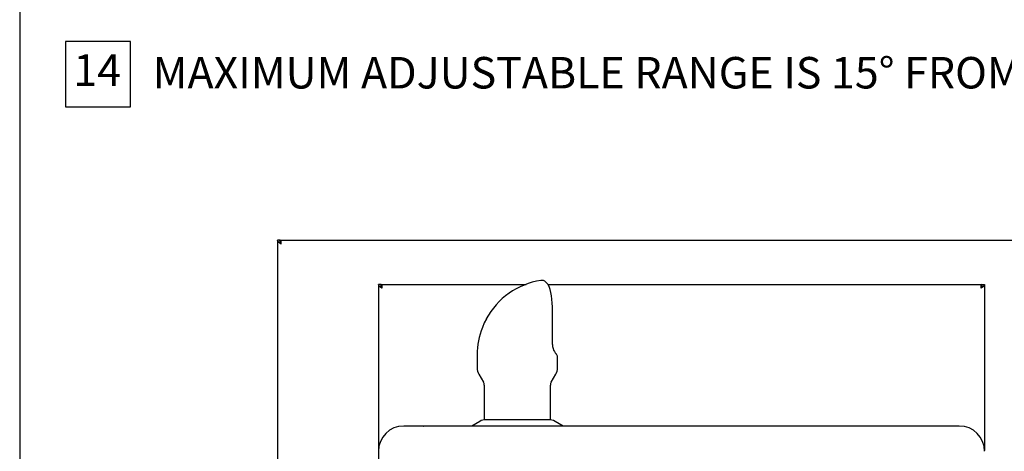
# Model space of a CAD drawing. Units: inches. Extents: x 29 to 177, y 2 to 27.
# Drawn here: x 29 to 31, y 7 to 8 of the extents above; entities that cross this region are included whole.
import ezdxf
from ezdxf.enums import TextEntityAlignment as Align

# ---------------------------------------------------------------- set-up
doc = ezdxf.new("R2010")
doc.units = ezdxf.units.IN
doc.header["$MEASUREMENT"] = 0
doc.layers.add('NOTES', color=7, linetype='Continuous', lineweight=15)
for name, color, linetype in [('zBORDER', 8, 'Continuous'), ('zPAGE', 4, 'Continuous'), ('zPAGE ROTATE', 4, 'Continuous')]:
    doc.layers.add(name, color=color, linetype=linetype)
doc.styles.add('ARIAL', font='ARIAL.TTF')

# ---------------------------------------------------------------- blocks, each defined once
blk = doc.blocks.new('A SIZE_INST')
at = {"layer": 'zBORDER'}
blk.add_line((0.2637500000000009, 7.787499999999999), (0.2637500000000009, 0.1725000000000009), dxfattribs=at)
at = {"layer": 'zBORDER', "color": 4, "style": 'ARIAL'}
for tag, height, p in [('#1', 0.04498573683072989, (6.419324889733555, 0.5196692924277577)), ('#2', 0.04498573683072989, (6.823865203089185, 0.5154519758663694)), ('REVNAME', 0.04498573683072989, (7.05744907107163, 0.515764509182262)), ('PART#', 0.07, (10.11052357606891, 0.4999047419619591)), ('MODEL(S)', 0.08, (8.498135687591482, 0.4525249842055101)), ('NAME1', 0.04498573683072989, (6.458770605659731, 0.3639647531858363)), ('NAME2', 0.04498573683072989, (7.056729299282338, 0.3631725100092326)), ('TITLE:', 0.08, (8.495866894847662, 0.327811017649189)), ('REV.', 0.07, (10.12817829753166, 0.3073414719347835)), ('NAME3', 0.04498573683072989, (6.499912901656004, 0.2115598778007098)), ('1', 0.05043244039319496, (10.0823762370696, 0.2115598778007098)), ('X', 0.05043244039319496, (10.33119886199786, 0.2115598778007098))]:
    blk.add_attdef(tag, text='', height=height, dxfattribs=at).set_placement(p, align=Align.MIDDLE_CENTER)
at = {"layer": 'zBORDER', "color": 4, "style": 'ARIAL', "width": 0.9}
for tag, p in [('DATE2', (6.957280978892876, 0.2115598778007098)), ('SC', (7.564116749759337, 0.2115598778007098)), ('DWG.TYPE', (8.878955484721999, 0.2115598778007098))]:
    blk.add_attdef(tag, text='', height=0.04502896463678121, dxfattribs=at).set_placement(p, align=Align.MIDDLE_CENTER)
at = {"layer": 'zBORDER', "color": 4, "style": 'ARIAL'}
blk.add_attdef('YR', (0.5148047355521678, 0.02977016285493372), '', height=0.1, dxfattribs=at)
at = {"layer": 'zPAGE', "color": 4, "style": 'ARIAL'}
blk.add_attdef("PG#'S", (10.60087897211677, 6.462039135657443), '', height=0.1, rotation=90, dxfattribs=at)
at = {"layer": 'zPAGE ROTATE', "color": 4, "style": 'ARIAL'}
blk.add_attdef("PG#'S", (0.1318026316694141, 1.531843769329889), '', height=0.1, rotation=270, dxfattribs=at)

msp = doc.modelspace()

# ---------------------------------------------------------------- linework, layer by layer
at = {"color": 7, "linetype": 'Continuous', "lineweight": -3}
for p, q in [((29.80456045018623, 7.132850410670538), (29.80456045018623, 5.302779569097233)), ((29.8089343194976, 7.132850410670538), (29.80456045018623, 7.132850410670538)), ((29.80984935456713, 7.132850410232736), (32.72738489162012, 7.132850410232736)), ((29.80984935456713, 7.128476540921376), (29.80984935456713, 7.132850411306136)), ((29.98756753425364, 7.052784811351705), (29.98756753425362, 5.58872813809305)), ((29.99194140356499, 7.052784811351705), (29.98756753368454, 7.052784811351705)), ((29.99285643872446, 7.05278481126516), (30.25508840558172, 7.052784811265158)), ((29.99285643872446, 7.048410941953799), (29.99285643872446, 7.052784811667042)), ((30.28341949728815, 7.060063780842414), (30.28240276605392, 7.059987249863609)), ((30.29445088118698, 7.052784811265158), (31.08032113420414, 7.052784811265157)), ((31.08032113420414, 7.049095590393654), (31.08032113420414, 7.052784811265157)), ((31.08123616949426, 7.0527848113517), (31.08561003880563, 7.0527848113517)), ((31.08561003880563, 7.0527848113517), (31.08561003880563, 6.752380325288056)), ((30.30284718169127, 6.944179455966773), (30.30284718169107, 7.008893425774489)), ((30.1758000518591, 6.975088000934558), (30.17576197235539, 6.974851598173098)), ((30.16650411634652, 6.925667110043426), (30.16650411634652, 6.901650888700298)), ((30.31197504172382, 6.90168267084842), (30.31197504172382, 6.921084460807878)), ((30.16960475787394, 6.890148494428377), (30.17770121619646, 6.87612501725241)), ((30.30075823534611, 6.87612501725241), (30.30891025419825, 6.890244728088586)), ((30.17929490570976, 6.870177287017298), (30.17929490570976, 6.807985385228686)), ((30.29916454583281, 6.807985385228686), (30.29916454583281, 6.870177287017296)), ((30.23091122194593, 6.796547442468834), (30.03334675609428, 6.796547442468834)), ((30.06884891349038, 6.796547431776717), (30.06896674114413, 6.796547360572584)), ((30.1710126728835, 6.804920597703092), (30.15650994259811, 6.796547442468838)), ((30.18133713517987, 6.807985385228686), (30.17929490570976, 6.807985385228686)), ((30.29916454583281, 6.807985385228686), (30.18133713517987, 6.807985385228686)), ((30.84232125310792, 6.796547442468838), (30.23091122194593, 6.796547442468834)), ((30.32194950894443, 6.796547442468838), (30.30744677865905, 6.804920597703092)), ((31.03988571895958, 6.796547442468838), (30.84232125310792, 6.796547442468838))]:
    msp.add_line(p, q, dxfattribs=at)
at = {"color": 7, "linetype": 'Continuous', "lineweight": -3, "flags": 128}
for points in [[(29.81158792186662, 7.125822938638897), (29.80889862447618, 7.127579806646807), (29.80661874819756, 7.129336674654717), (29.80509538349538, 7.131093542662627), (29.80456044881506, 7.132850410670538)], [(29.81158792186662, 7.125822938638897), (29.80971154073543, 7.129336674654717), (29.80893431812643, 7.132850410670538)], [(29.99459500602396, 7.045757339320062), (29.99190570876085, 7.047514207327972), (29.98962583262751, 7.049271075335884), (29.98810246809811, 7.051027943343793), (29.98756753361292, 7.052784811351705)], [(29.99459500602396, 7.045757339320062), (29.9927186252776, 7.049271075335884), (29.99194140292428, 7.052784811351705)], [(30.28341314883725, 7.060010984935024), (30.2830387819163, 7.060056568064891), (30.28190878679791, 7.059828207254031)], [(30.30282836515688, 7.008893894415816), (30.3028102361944, 7.012446466678447), (30.30253420958785, 7.019162774240613), (30.30194786501079, 7.025999693907638), (30.30107493902995, 7.032415222898865), (30.29989977767957, 7.038395243078134), (30.29844652011234, 7.043773981656978), (30.29660697944249, 7.048732633342868), (30.29423286628056, 7.053194549174022), (30.29165710076265, 7.056394158275615), (30.28909132535787, 7.058415457297981), (30.28630420149346, 7.059653420101517), (30.28310512653793, 7.060054192220548)], [(31.08561003931568, 7.052784811437633), (31.08505488616011, 7.05099460769501), (31.08347562725523, 7.049203063085647), (31.08112213474789, 7.047411510376238), (31.07858256690464, 7.045757339320058)], [(31.08123617000432, 7.052784811331326), (31.08067093016089, 7.049810270447654), (31.07988737299297, 7.048209358063493)], [(30.18313562330153, 6.990796824598624), (30.17922567776886, 6.98308469855623), (30.17580005185909, 6.975088000934558)]]:
    msp.add_lwpolyline(points, dxfattribs=at)
at = {"color": 7, "linetype": 'Continuous', "lineweight": -3}
for centre, radius, start, end in [((29.79197015185576, 7.125357367482815), 0.01962329372710474, 1.359494786092664, 24.33921740335443), ((29.80584367739524, 7.124447592559352), 0.005906599815921982, 13.46486471445264, 41.36025645707566), ((29.97497723983294, 7.045291768756948), 0.01962328989426043, 1.359493319856045, 24.33921972469134), ((29.98885075752281, 7.044381990966627), 0.005906604264393299, 13.46487706351317, 41.36023847451982), ((30.30140414590953, 6.92687629619906), 0.1343823851544135, 98.35823027646292, 151.8607357453724), ((30.28224459653709, 7.058315363731749), 0.001679351313440996, 84.5955929698294, 103.6576718515194), ((31.09820033246423, 7.045291768927244), 0.01962328925897618, 155.6607799026667, 178.6405071335035), ((31.08439046994174, 7.044351331607954), 0.005975666939742099, 138.9007744753921, 166.3913507905485), ((30.29867555827959, 6.925636607351978), 0.1321714466363117, 158.088114032734, 179.986924274091), ((30.32456397895305, 6.943546535354113), 0.02167568820154964, 178.3095186434628, 198.0739801091832), ((30.32864736645881, 6.944586397823145), 0.02593909469621934, 197.6714866585553, 223.5644016542828), ((30.30272241354918, 6.920791039954638), 0.009273144438885071, 6.066547854555997, 39.8369545825495), ((30.18672601430167, 6.900875470769527), 0.02012285894550027, 177.0635766457454, 212.0707982372787), ((30.28909915620416, 6.90168267084842), 0.02287588551966531, 329.9999999999905, 0), ((30.16739944523953, 6.870177287017298), 0.01189546047022747, 0, 29.99999999997903), ((30.31106000630304, 6.870177287017296), 0.0118954604702271, 149.9999999999902, 180), ((30.03334675609428, 6.750795671429504), 0.04575177103933235, 90, 180), ((30.18245061564333, 6.785109499708996), 0.02287588551966663, 90, 119.9999999999905), ((30.29600883589921, 6.785109499708996), 0.02287588551966663, 59.99999999999959, 90), ((31.03988571895957, 6.750795671429504), 0.04575177103933244, 0, 89.99999999999555)]:
    msp.add_arc(centre, radius, start, end, dxfattribs=at)
at = {"layer": 'NOTES', "color": 1, "lineweight": -3}
for p, q in [((29.53866831576762, 7.492342154392904), (29.42071405159916, 7.492342154392904)), ((29.42071405159916, 7.492342154392904), (29.42071405159916, 7.37438789022444)), ((29.53866831576762, 7.37438789022444), (29.53866831576762, 7.492342154392904)), ((29.42071405159916, 7.37438789022444), (29.53866831576762, 7.37438789022444))]:
    msp.add_line(p, q, dxfattribs=at)

# ---------------------------------------------------------------- block references
msp.add_blockref('A SIZE_INST', (29.07391964247241, 1.906486533932618))

# ---------------------------------------------------------------- texts
at = {"layer": 'NOTES', "color": 4, "lineweight": -3, "insert": (29.47812783288034, 7.433365022308672), "char_height": 0.05718971379916576, "attachment_point": 5, "style": 'ARIAL'}
msp.add_mtext('{14}', dxfattribs=at)
at = {"layer": 'NOTES', "color": 4, "lineweight": -3, "insert": (29.5785034749207, 7.464392597780473), "char_height": 0.05718971379916576, "width": 4.079983371081504, "attachment_point": 1, "style": 'ARIAL'}
msp.add_mtext('{\\H0.996683x;MAXIMUM ADJUSTABLE RANGE IS 15° FROM PARALLEL TO BACK OF WALL.}', dxfattribs=at)

doc.saveas('drawing.dxf')
